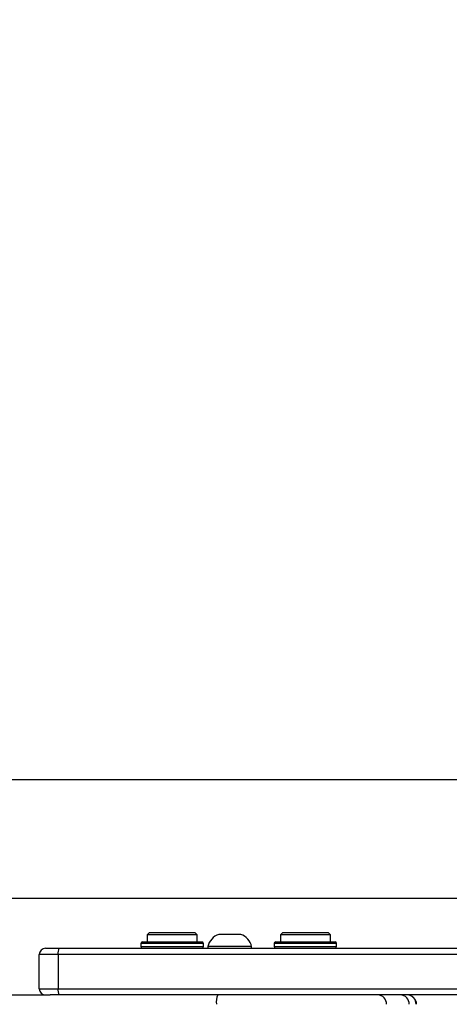
# Model space of a CAD drawing. Units: inches. Extents: x 12113 to 14016, y -3942 to -2551.
# Drawn here: x 12730 to 12744, y -3302 to -3271 of the extents above; entities that cross this region are included whole.
import ezdxf

# ---------------------------------------------------------------- set-up
doc = ezdxf.new("R2010")
doc.units = ezdxf.units.IN
doc.header["$MEASUREMENT"] = 0
doc.layers.add('VP-EQ', color=7, linetype='Continuous', true_color=0x8a3492, plot=False)
doc.layers.add('VP-HIC', color=6, linetype='Continuous', plot=False)
doc.styles.get("Standard").update_dxf_attribs({"font": 'arial.ttf'})
doc.dimstyles.get("Standard").update_dxf_attribs({"dimtxt": 14, "dimasz": 20, "dimexe": 20, "dimexo": 50, "dimgap": 20, "dimtad": 0, "dimdec": 0, "dimzin": 0, "dimdsep": 46, "dimtxsty": 'Standard', "dimcen": -0.09, "dimadec": 0, "dimazin": 0, "dimtfac": 1, "dimtdec": 4, "dimtofl": 0, "dimtmove": 0, "dimatfit": 3, "dimfxl": 70, "dimfxlon": 1, "dimtolj": 1, "dimtzin": 0, "dimarcsym": 0})

# ---------------------------------------------------------------- blocks, each defined once
blk = doc.blocks.new('*D259')
at = {"layer": 'Defpoints', "color": 0}
for p in [(13477.481, -2662.966), (12601.641, -3293.608), (13477.481, -3384.508)]:
    blk.add_point(p, dxfattribs=at)
at = {"layer": 'VP-HIC', "color": 0, "lineweight": -2}
for p, q in [((12601.641, -2732.966), (12601.641, -2642.966)), ((13477.481, -2732.966), (13477.481, -2642.966)), ((12621.641, -2662.966), (13004.133, -2662.966)), ((13457.481, -2662.966), (13074.989, -2662.966))]:
    blk.add_line(p, q, dxfattribs=at)
at = {"layer": 'VP-HIC', "color": 0}
for points in [[(12621.641, -2659.632), (12621.641, -2666.299), (12601.641, -2662.966)], [(13457.481, -2666.299), (13457.481, -2659.632), (13477.481, -2662.966)]]:
    blk.add_solid(points, dxfattribs=at)
at = {"layer": 'VP-HIC', "color": 0, "insert": (13039.561, -2662.966), "char_height": 14, "attachment_point": 5}
blk.add_mtext('\\A1;880', dxfattribs=at)
blk = doc.blocks.new('*D260')
at = {"layer": 'Defpoints', "color": 0}
for p in [(13679.561, -2570.891), (12449.561, -3370.814), (13679.561, -3407.858)]:
    blk.add_point(p, dxfattribs=at)
at = {"layer": 'VP-HIC', "color": 0, "lineweight": -2}
for p, q in [((12449.561, -2640.891), (12449.561, -2550.891)), ((13679.561, -2640.891), (13679.561, -2550.891)), ((12469.561, -2570.891), (13020.268, -2570.891)), ((13659.561, -2570.891), (13100.658, -2570.891))]:
    blk.add_line(p, q, dxfattribs=at)
at = {"layer": 'VP-HIC', "color": 0}
for points in [[(12469.561, -2567.558), (12469.561, -2574.224), (12449.561, -2570.891)], [(13659.561, -2574.224), (13659.561, -2567.558), (13679.561, -2570.891)]]:
    blk.add_solid(points, dxfattribs=at)
at = {"layer": 'VP-HIC', "color": 0, "insert": (13060.463, -2570.891), "char_height": 14, "attachment_point": 5}
blk.add_mtext('\\A1;1230', dxfattribs=at)
blk = doc.blocks.new('wd1542')
at = {"color": 7, "linetype": 'Continuous', "lineweight": 25}
for p, q in [((12951.985, -1991.65), (12813.785, -1991.65)), ((12813.785, -1995.45), (12951.985, -1995.45)), ((12818.463, -1996.55), (12818.388, -1996.625)), ((12818.388, -1996.625), (12818.388, -1996.85)), ((12819.1, -1996.625), (12818.388, -1996.625)), ((12818.463, -1996.55), (12819.108, -1996.55)), ((12819.988, -1996.625), (12819.1, -1996.625)), ((12819.108, -1996.55), (12819.913, -1996.55)), ((12819.988, -1996.625), (12819.913, -1996.55)), ((12819.988, -1996.85), (12819.988, -1996.625)), ((12820.983, -1996.61), (12820.682, -1996.61)), ((12821.382, -1996.61), (12820.983, -1996.61)), ((12822.73, -1996.55), (12822.655, -1996.625)), ((12822.655, -1996.625), (12822.655, -1996.85)), ((12823.367, -1996.625), (12822.655, -1996.625)), ((12822.73, -1996.55), (12823.375, -1996.55)), ((12824.255, -1996.625), (12823.367, -1996.625)), ((12823.375, -1996.55), (12824.18, -1996.55)), ((12824.255, -1996.625), (12824.18, -1996.55)), ((12824.255, -1996.85), (12824.255, -1996.625)), ((12815.129, -1997.05), (12815.56, -1997.05)), ((12815.56, -1997.05), (12951.015, -1997.05)), ((12818.188, -1996.9), (12818.188, -1997)), ((12818.238, -1996.85), (12818.269, -1996.85)), ((12818.269, -1996.85), (12820.138, -1996.85)), ((12820.188, -1997), (12820.188, -1996.9)), ((12820.332, -1997), (12820.332, -1997.05)), ((12820.934, -1997), (12820.332, -1997)), ((12821.732, -1997), (12820.934, -1997)), ((12821.732, -1997.05), (12821.732, -1997)), ((12822.455, -1996.9), (12822.455, -1997)), ((12822.505, -1996.85), (12822.536, -1996.85)), ((12822.536, -1996.85), (12824.405, -1996.85)), ((12824.455, -1997), (12824.455, -1996.9)), ((12814.929, -1998.35), (12814.929, -1997.25)), ((12815.532, -1997.25), (12814.929, -1997.25)), ((12950.987, -1997.25), (12815.532, -1997.25)), ((12815.532, -1997.25), (12815.532, -1998.35)), ((12804.385, -1998.55), (12815.277, -1998.55)), ((12804.385, -1998.55), (12815.277, -1998.55)), ((12814.929, -1998.35), (12815.532, -1998.35)), ((12815.56, -1998.55), (12815.277, -1998.55)), ((12945.158, -1998.55), (12815.56, -1998.55))]:
    blk.add_line(p, q, dxfattribs=at)
at = {"color": 8, "linetype": 'Continuous', "lineweight": 25}
for p, q in [((12818.22, -1996.9), (12818.188, -1996.9)), ((12818.188, -1997), (12818.22, -1997)), ((12820.188, -1996.9), (12818.22, -1996.9)), ((12818.22, -1997), (12820.188, -1997)), ((12822.487, -1996.9), (12822.455, -1996.9)), ((12822.455, -1997), (12822.487, -1997)), ((12824.455, -1996.9), (12822.487, -1996.9)), ((12822.487, -1997), (12824.455, -1997)), ((12815.532, -1998.35), (12945.158, -1998.35))]:
    blk.add_line(p, q, dxfattribs=at)
at = {"color": 7, "linetype": 'Continuous', "lineweight": 25}
for centre, radius, start, end in [((12820.843, -1997.107), 0.523, 108, 168.1881), ((12821.22, -1997.107), 0.523, 11.8119, 72), ((12815.129, -1997.25), 0.2, 90, 180), ((12815.912, -1997.201), 0.383, 156.8086, 187.3445), ((12818.238, -1996.9), 0.05, 90, 180), ((12818.238, -1997), 0.05, 180, 270), ((12820.138, -1996.9), 0.05, 0, 90), ((12820.138, -1997), 0.05, 270, 0), ((12822.505, -1996.9), 0.05, 90, 180), ((12822.505, -1997), 0.05, 180, 270), ((12824.405, -1996.9), 0.05, 0, 90), ((12824.405, -1997), 0.05, 270, 360), ((12815.129, -1998.35), 0.2, 180, 270), ((12815.912, -1998.399), 0.383, 172.6555, 203.1914), ((12821.174, -1998.776), 0.575, 156.801, 187.3547), ((12821.175, -1998.776), 0.575, 156.8044, 187.3513), ((12825.763, -1998.843), 0.293, 358.5995, 88.5258), ((12826.489, -1998.843), 0.293, 358.5995, 88.5258), ((12826.717, -1998.85), 0.3, 0, 90), ((12826.709, -1998.843), 0.293, 358.5995, 88.5258)]:
    blk.add_arc(centre, radius, start, end, dxfattribs=at)
blk = doc.blocks.new('WD1542_2D')
at = {"layer": 'VP-EQ', "color": 0}
blk.add_blockref('wd1542', (1632.067, -1185.062), dxfattribs=at)

msp = doc.modelspace()

# ---------------------------------------------------------------- block references
at = {"layer": 'VP-EQ', "color": 0}
msp.add_blockref('WD1542_2D', (-1716.311, -118.247), dxfattribs=at)

# ---------------------------------------------------------------- dimensions: what is measured, and where the dimension line sits
at = {"layer": 'VP-HIC', "color": 0}
dim = msp.add_linear_dim(base=(13679.561, -2570.891), p1=(12449.561, -3370.814), p2=(13679.561, -3407.858), dimstyle='Standard', dxfattribs=at)
dim.commit()
dim.dimension.update_dxf_attribs({"geometry": '*D260', "text_midpoint": (13060.463, -2570.891), "dimtype": 160})
dim = msp.add_linear_dim(base=(13477.481, -2662.966), p1=(12601.641, -3293.608), p2=(13477.481, -3384.508), text='880', dimstyle='Standard', dxfattribs=at)
dim.commit()
dim.dimension.update_dxf_attribs({"geometry": '*D259', "text_midpoint": (13039.561, -2662.966), "dimtype": 160})

doc.saveas('drawing.dxf')
